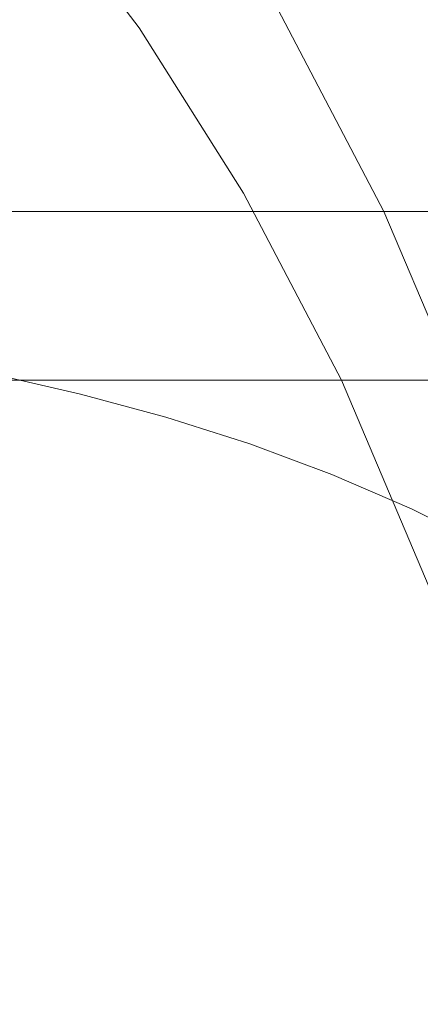
# Model space of a CAD drawing. Extents: x -142 to 98, y -182 to 98.
# Drawn here: x 46 to 49, y 9 to 16 of the extents above; entities that cross this region are included whole.
import ezdxf

# ---------------------------------------------------------------- set-up
doc = ezdxf.new("R2010")
doc.units = 0
doc.header["$LTSCALE"] = 500
doc.header["$MEASUREMENT"] = 0
doc.layers.add('FERRO_CHROM', color=7, linetype='Continuous')

msp = doc.modelspace()

# ---------------------------------------------------------------- linework, layer by layer
at = {"layer": 'FERRO_CHROM', "lineweight": 0}
for points, invisible_edges in [([(97.0306, 9.5567, 0), (-9.557, 97.0305, 0), (61.8534, 75.3685, 0), (97.0306, 9.5567, 0)], 15), ([(9.5566, -97.0305, 0), (-9.557, 97.0305, 0), (97.0306, 9.5567, 0), (9.5566, -97.0305, 0)], 15), ([(17.9103, 90.0408, 40), (-17.9103, -90.0407, 40), (90.0408, -17.9103, 40), (17.9103, 90.0408, 40)], 15), ([(17.9103, 90.0408, 40), (90.0408, -17.9103, 40), (76.3329, 51.004, 40), (17.9103, 90.0408, 40)], 15), ([(47.2076, 17.2705, 675.4493), (47.2293, 17.4389, 675.3368), (47.9993, 16.2202, 673.678), (47.9702, 16.0636, 673.8066)], 15), ([(46.3363, 17.2418, 677.7767), (47.0776, 16.2601, 676.1249), (47.0559, 16.0917, 676.2375), (46.3223, 17.0632, 677.8723)], 11), ([(47.186, 17.1021, 675.562), (47.2076, 17.2705, 675.4493), (47.9702, 16.0636, 673.8066), (47.9411, 15.9069, 673.9352)], 15), ([(46.6586, 16.9435, 677.9362), (46.6585, 15.9789, 676.3129), (46.0743, 16.1364, 676.2076), (46.0743, 17.1106, 677.8469)], 15), ([(46.6586, 16.9436, 696.0637), (46.0743, 17.1106, 696.153), (46.0743, 16.1364, 697.7923), (46.6586, 15.9789, 697.687)], 15), ([(47.1643, 16.9337, 675.6745), (47.186, 17.1021, 675.562), (47.9411, 15.9069, 673.9352), (47.9119, 15.7503, 674.0637)], 15), ([(46.9328, 17.0632, 696.1277), (46.9063, 16.0917, 697.7625), (45.2471, 16.0917, 697.7625), (45.2789, 17.0632, 696.1277)], 15), ([(47.4323, 17.0632, 677.8723), (46.3223, 17.0632, 677.8723), (47.0559, 16.0917, 676.2375), (48.0742, 16.0917, 676.2375)], 15), ([(48.5867, 17.0632, 696.1277), (48.5655, 16.0917, 697.7625), (46.9063, 16.0917, 697.7625), (46.9328, 17.0632, 696.1277)], 15), ([(48.5423, 17.0632, 677.8723), (47.4323, 17.0632, 677.8723), (48.0742, 16.0917, 676.2375), (49.0925, 16.0917, 676.2375)], 15), ([(48.3666, 17.038, 679.9402), (48.908, 16.7323, 680.0668), (48.908, 15.9729, 678.4553), (48.3666, 16.2647, 678.2992)], 15), ([(48.3666, 17.038, 694.0598), (48.3666, 16.2647, 695.7007), (48.908, 15.9729, 695.5446), (48.908, 16.7323, 693.933)], 15), ([(49.6523, 17.0632, 677.8723), (48.5423, 17.0632, 677.8723), (49.0925, 16.0917, 676.2375), (50.1108, 16.0917, 676.2375)], 15), ([(48.5867, 17.0632, 696.1277), (50.2406, 17.0632, 696.1277), (50.2247, 16.0917, 697.7625), (48.5655, 16.0917, 697.7625)], 15), ([(46.6586, 16.9435, 677.9362), (47.238, 16.7482, 678.0407), (47.238, 15.7946, 676.4361), (46.6585, 15.9789, 676.3129)], 15), ([(46.6586, 16.9436, 696.0637), (46.6586, 15.9789, 697.687), (47.238, 15.7946, 697.5638), (47.238, 16.7482, 695.9592)], 15), ([(47.1426, 16.7653, 675.7871), (47.1643, 16.9337, 675.6745), (47.9119, 15.7503, 674.0637), (47.8828, 15.5937, 674.1924)], 15), ([(47.1426, 16.7653, 675.7871), (47.8828, 15.5937, 674.1924), (47.8537, 15.437, 674.321), (47.1209, 16.5969, 675.8997)], 15), ([(47.238, 16.7482, 678.0407), (47.8086, 16.5225, 678.1613), (47.8086, 15.5818, 676.5784), (47.238, 15.7946, 676.4361)], 15), ([(47.238, 16.7482, 695.9592), (47.238, 15.7946, 697.5638), (47.8086, 15.5818, 697.4216), (47.8086, 16.5225, 695.8385)], 15), ([(49.4288, 16.3889, 680.209), (49.4288, 15.6451, 678.6306), (48.908, 15.9729, 678.4553), (48.908, 16.7323, 680.0668)], 15), ([(49.4288, 16.3889, 693.7908), (48.908, 16.7323, 693.933), (48.908, 15.9729, 695.5446), (49.4288, 15.6451, 695.3693)], 15), ([(47.1209, 16.5969, 675.8997), (47.8537, 15.437, 674.321), (47.8246, 15.2804, 674.4496), (47.0993, 16.4285, 676.0123)], 15), ([(47.8086, 16.5225, 678.1613), (48.3666, 16.2647, 678.2992), (48.3666, 15.3387, 676.741), (47.8086, 15.5818, 676.5784)], 15), ([(47.8086, 16.5225, 695.8385), (47.8086, 15.5818, 697.4216), (48.3666, 15.3387, 697.259), (48.3666, 16.2647, 695.7007)], 15), ([(47.0993, 16.4285, 676.0123), (47.8246, 15.2804, 674.4496), (47.7955, 15.1237, 674.5781), (47.0776, 16.2601, 676.1249)], 15), ([(48.3978, 16.2202, 700.322), (45.0277, 16.2202, 700.322), (45.0277, 14.8433, 701.8492), (48.3978, 14.8433, 701.8492)], 11), ([(47.0776, 16.2601, 676.1249), (47.7955, 15.1237, 674.5781), (47.7664, 14.9671, 674.7068), (47.0559, 16.0917, 676.2375)], 11), ([(47.9702, 16.0636, 673.8066), (47.9993, 16.2202, 673.678), (48.7196, 14.8433, 672.1508), (48.6835, 14.7, 672.2941)], 15), ([(50.5766, 16.2202, 673.678), (51.2069, 14.8433, 672.1508), (48.7196, 14.8433, 672.1508), (47.9993, 16.2202, 673.678)], 9), ([(48.3666, 16.2647, 678.2992), (48.908, 15.9729, 678.4553), (48.908, 15.0635, 676.9249), (48.3666, 15.3387, 676.741)], 15), ([(48.3666, 16.2647, 695.7007), (48.3666, 15.3387, 697.259), (48.908, 15.0635, 697.075), (48.908, 15.9729, 695.5446)], 15), ([(51.7679, 16.2202, 700.322), (48.3978, 16.2202, 700.322), (48.3978, 14.8433, 701.8492), (51.7679, 14.8433, 701.8492)], 11), ([(46.9063, 16.0917, 697.7625), (46.8974, 14.9671, 699.2932), (45.2365, 14.9671, 699.2932), (45.2471, 16.0917, 697.7625)], 15), ([(46.6585, 15.9789, 676.3129), (46.6586, 14.8622, 674.793), (46.0743, 15.0087, 674.6727), (46.0743, 16.1364, 676.2076)], 15), ([(46.6586, 15.9789, 697.687), (46.0743, 16.1364, 697.7923), (46.0743, 15.0087, 699.3272), (46.6586, 14.8622, 699.207)], 15), ([(48.5655, 16.0917, 697.7625), (48.5584, 14.9671, 699.2932), (46.8974, 14.9671, 699.2932), (46.9063, 16.0917, 697.7625)], 15), ([(48.0742, 16.0917, 676.2375), (47.0559, 16.0917, 676.2375), (47.7664, 14.9671, 674.7068), (48.6959, 14.9671, 674.7068)], 15), ([(49.0925, 16.0917, 676.2375), (48.0742, 16.0917, 676.2375), (48.6959, 14.9671, 674.7068), (49.6254, 14.9671, 674.7068)], 15), ([(48.5655, 16.0917, 697.7625), (50.2247, 16.0917, 697.7625), (50.2194, 14.9671, 699.2932), (48.5584, 14.9671, 699.2932)], 15), ([(47.9411, 15.9069, 673.9352), (47.9702, 16.0636, 673.8066), (48.6835, 14.7, 672.2941), (48.6474, 14.5567, 672.4374)], 15), ([(46.6585, 15.9789, 676.3129), (47.238, 15.7946, 676.4361), (47.238, 14.6908, 674.9336), (46.6586, 14.8622, 674.793)], 15), ([(46.6586, 15.9789, 697.687), (46.6586, 14.8622, 699.207), (47.238, 14.6908, 699.0662), (47.238, 15.7946, 697.5638)], 15), ([(49.4288, 15.6451, 678.6306), (49.4288, 14.7544, 677.1316), (48.908, 15.0635, 676.9249), (48.908, 15.9729, 678.4553)], 15), ([(49.4288, 15.6451, 695.3693), (48.908, 15.9729, 695.5446), (48.908, 15.0635, 697.075), (49.4288, 14.7544, 696.8683)], 15), ([(47.9119, 15.7503, 674.0637), (47.9411, 15.9069, 673.9352), (48.6474, 14.5567, 672.4374), (48.6114, 14.4133, 672.5807)], 15), ([(47.238, 15.7946, 676.4361), (47.8086, 15.5818, 676.5784), (47.8086, 14.4928, 675.0961), (47.238, 14.6908, 674.9336)], 15), ([(47.238, 15.7946, 697.5638), (47.238, 14.6908, 699.0662), (47.8086, 14.4928, 698.9037), (47.8086, 15.5818, 697.4216)], 15), ([(47.8828, 15.5937, 674.1924), (47.9119, 15.7503, 674.0637), (48.6114, 14.4133, 672.5807), (48.5753, 14.27, 672.7241)], 15), ([(47.8086, 15.5818, 676.5784), (48.3666, 15.3387, 676.741), (48.3666, 14.2667, 675.2818), (47.8086, 14.4928, 675.0961)], 15), ([(47.8086, 15.5818, 697.4216), (47.8086, 14.4928, 698.9037), (48.3666, 14.2667, 698.7181), (48.3666, 15.3387, 697.259)], 15), ([(47.8828, 15.5937, 674.1924), (48.5753, 14.27, 672.7241), (48.5393, 14.1266, 672.8675), (47.8537, 15.437, 674.321)], 15), ([(47.8537, 15.437, 674.321), (48.5393, 14.1266, 672.8675), (48.5032, 13.9833, 673.0107), (47.8246, 15.2804, 674.4496)], 15), ([(48.3666, 15.3387, 676.741), (48.908, 15.0635, 676.9249), (48.908, 14.0107, 675.492), (48.3666, 14.2667, 675.2818)], 15), ([(48.3666, 15.3387, 697.259), (48.3666, 14.2667, 698.7181), (48.908, 14.0107, 698.5079), (48.908, 15.0635, 697.075)], 15), ([(47.8246, 15.2804, 674.4496), (48.5032, 13.9833, 673.0107), (48.4672, 13.8399, 673.1541), (47.7955, 15.1237, 674.5781)], 15), ([(47.7955, 15.1237, 674.5781), (48.4672, 13.8399, 673.1541), (48.4311, 13.6966, 673.2975), (47.7664, 14.9671, 674.7068)], 11), ([(46.6586, 14.8622, 674.793), (46.6586, 13.6005, 673.3936), (46.0743, 13.7346, 673.2595), (46.0743, 15.0087, 674.6727)], 15), ([(46.6586, 14.8622, 699.207), (46.0743, 15.0087, 699.3272), (46.0743, 13.7346, 700.7404), (46.6586, 13.6005, 700.6064)], 11), ([(49.4288, 14.7544, 677.1316), (49.4288, 13.7232, 675.7281), (48.908, 14.0107, 675.492), (48.908, 15.0635, 676.9249)], 15), ([(49.4288, 14.7544, 696.8683), (48.908, 15.0635, 697.075), (48.908, 14.0107, 698.5079), (49.4288, 13.7232, 698.2718)], 15), ([(46.8974, 14.9671, 699.2932), (46.8974, 13.6966, 700.7025), (45.2365, 13.6966, 700.7025), (45.2365, 14.9671, 699.2932)], 13), ([(48.5584, 14.9671, 699.2932), (48.5584, 13.6966, 700.7025), (46.8974, 13.6966, 700.7025), (46.8974, 14.9671, 699.2932)], 13), ([(48.6959, 14.9671, 674.7068), (47.7664, 14.9671, 674.7068), (48.4311, 13.6966, 673.2975), (49.2775, 13.6966, 673.2975)], 11), ([(48.5584, 14.9671, 699.2932), (50.2194, 14.9671, 699.2932), (50.2194, 13.6966, 700.7025), (48.5584, 13.6966, 700.7025)], 11), ([(49.6254, 14.9671, 674.7068), (48.6959, 14.9671, 674.7068), (49.2775, 13.6966, 673.2975), (50.1239, 13.6966, 673.2975)], 11), ([(48.3978, 13.3161, 703.2261), (48.3978, 14.8433, 701.8492), (45.0277, 14.8433, 701.8492), (45.0278, 13.3161, 703.2261)], 15), ([(46.6586, 14.8622, 674.793), (47.238, 14.6908, 674.9336), (47.238, 13.4437, 673.5504), (46.6586, 13.6005, 673.3936)], 15), ([(46.6586, 14.8622, 699.207), (46.6586, 13.6005, 700.6064), (47.238, 13.4437, 700.4495), (47.238, 14.6908, 699.0662)], 13), ([(51.7679, 13.3161, 703.2261), (51.7679, 14.8433, 701.8492), (48.3978, 14.8433, 701.8492), (48.3978, 13.3161, 703.2261)], 15), ([(49.3233, 13.1875, 670.9305), (48.6835, 14.7, 672.2941), (48.7196, 14.8433, 672.1508), (49.3656, 13.3161, 670.7739)], 15), ([(51.7722, 13.3161, 670.7739), (49.3656, 13.3161, 670.7739), (48.7196, 14.8433, 672.1508), (51.2069, 14.8433, 672.1508)], 13), ([(47.238, 14.6908, 674.9336), (47.8086, 14.4928, 675.0961), (47.8086, 13.2625, 673.7315), (47.238, 13.4437, 673.5504)], 15), ([(47.238, 14.6908, 699.0662), (47.238, 13.4437, 700.4495), (47.8086, 13.2625, 700.2684), (47.8086, 14.4928, 698.9037)], 13), ([(49.281, 13.0589, 671.0872), (48.6474, 14.5567, 672.4374), (48.6835, 14.7, 672.2941), (49.3233, 13.1875, 670.9305)], 15), ([(49.2387, 12.9303, 671.2437), (48.6114, 14.4133, 672.5807), (48.6474, 14.5567, 672.4374), (49.281, 13.0589, 671.0872)], 15), ([(47.8086, 14.4928, 675.0961), (48.3666, 14.2667, 675.2818), (48.3666, 13.0556, 673.9385), (47.8086, 13.2625, 673.7315)], 15), ([(47.8086, 14.4928, 698.9037), (47.8086, 13.2625, 700.2684), (48.3666, 13.0556, 700.0615), (48.3666, 14.2667, 698.7181)], 13), ([(49.1964, 12.8017, 671.4004), (48.5753, 14.27, 672.7241), (48.6114, 14.4133, 672.5807), (49.2387, 12.9303, 671.2437)], 15), ([(48.3666, 14.2667, 675.2818), (48.908, 14.0107, 675.492), (48.908, 12.8213, 674.1727), (48.3666, 13.0556, 673.9385)], 15), ([(48.3666, 14.2667, 698.7181), (48.3666, 13.0556, 700.0615), (48.908, 12.8213, 699.8272), (48.908, 14.0107, 698.5079)], 13), ([(49.1964, 12.8017, 671.4004), (49.1541, 12.6731, 671.557), (48.5393, 14.1266, 672.8675), (48.5753, 14.27, 672.7241)], 15), ([(49.1541, 12.6731, 671.557), (49.1118, 12.5445, 671.7136), (48.5032, 13.9833, 673.0107), (48.5393, 14.1266, 672.8675)], 15), ([(49.4288, 13.7232, 675.7281), (49.4288, 12.5582, 674.4359), (48.908, 12.8213, 674.1727), (48.908, 14.0107, 675.492)], 15), ([(49.4288, 13.7232, 698.2718), (48.908, 14.0107, 698.5079), (48.908, 12.8213, 699.8272), (49.4288, 12.5582, 699.564)], 11), ([(49.1118, 12.5445, 671.7136), (49.0695, 12.4159, 671.8703), (48.4672, 13.8399, 673.1541), (48.5032, 13.9833, 673.0107)], 15), ([(49.0695, 12.4159, 671.8703), (49.0272, 12.2873, 672.0269), (48.4311, 13.6966, 673.2975), (48.4672, 13.8399, 673.1541)], 13), ([(46.6586, 12.2011, 672.1318), (46.0743, 12.3214, 671.9854), (46.0743, 13.7346, 673.2595), (46.6586, 13.6005, 673.3936)], 11), ([(46.6586, 12.2011, 701.868), (46.6586, 13.6005, 700.6064), (46.0743, 13.7346, 700.7404), (46.0743, 12.3214, 702.0145)], 15), ([(46.8974, 12.2873, 701.973), (45.2365, 12.2873, 701.973), (45.2365, 13.6966, 700.7025), (46.8974, 13.6966, 700.7025)], 15), ([(48.5584, 12.2873, 701.973), (46.8974, 12.2873, 701.973), (46.8974, 13.6966, 700.7025), (48.5584, 13.6966, 700.7025)], 15), ([(49.7991, 12.2873, 672.0269), (49.2775, 13.6966, 673.2975), (48.4311, 13.6966, 673.2975), (49.0272, 12.2873, 672.0269)], 15), ([(48.5584, 12.2873, 701.973), (48.5584, 13.6966, 700.7025), (50.2194, 13.6966, 700.7025), (50.2194, 12.2873, 701.973)], 15), ([(46.6586, 12.2011, 672.1318), (46.6586, 13.6005, 673.3936), (47.238, 13.4437, 673.5504), (47.238, 12.0604, 672.3033)], 13), ([(46.6586, 12.2011, 701.868), (47.238, 12.0604, 701.6966), (47.238, 13.4437, 700.4495), (46.6586, 13.6005, 700.6064)], 15), ([(47.238, 12.0604, 672.3033), (47.238, 13.4437, 673.5504), (47.8086, 13.2625, 673.7315), (47.8086, 11.8979, 672.5013)], 13), ([(47.238, 12.0604, 701.6966), (47.8086, 11.8979, 701.4987), (47.8086, 13.2625, 700.2684), (47.238, 13.4437, 700.4495)], 15), ([(48.3978, 11.6573, 704.4448), (48.3978, 13.3161, 703.2261), (45.0278, 13.3161, 703.2261), (45.0278, 11.6573, 704.4448)], 15), ([(47.8086, 11.8979, 672.5013), (47.8086, 13.2625, 673.7315), (48.3666, 13.0556, 673.9385), (48.3666, 11.7122, 672.7274)], 13), ([(47.8086, 11.8979, 701.4987), (48.3666, 11.7122, 701.2725), (48.3666, 13.0556, 700.0615), (47.8086, 13.2625, 700.2684)], 15), ([(51.7679, 11.6573, 704.4448), (51.7679, 13.3161, 703.2261), (48.3978, 13.3161, 703.2261), (48.3978, 11.6573, 704.4448)], 15), ([(48.3666, 11.7122, 672.7274), (48.3666, 13.0556, 673.9385), (48.908, 12.8213, 674.1727), (48.908, 11.5021, 672.9833)], 13), ([(48.3666, 11.7122, 701.2725), (48.908, 11.5021, 701.0166), (48.908, 12.8213, 699.8272), (48.3666, 13.0556, 700.0615)], 15), ([(49.4288, 11.266, 673.2709), (48.908, 11.5021, 672.9833), (48.908, 12.8213, 674.1727), (49.4288, 12.5582, 674.4359)], 11), ([(49.4288, 11.266, 700.7291), (49.4288, 12.5582, 699.564), (48.908, 12.8213, 699.8272), (48.908, 11.5021, 701.0166)], 15), ([(46.8974, 10.7566, 703.0977), (45.2365, 10.7566, 703.0977), (45.2365, 12.2873, 701.973), (46.8974, 12.2873, 701.973)], 15), ([(46.6586, 10.6812, 671.0151), (46.0743, 10.7865, 670.8576), (46.0743, 12.3214, 671.9854), (46.6586, 12.2011, 672.1318)], 15), ([(46.6585, 10.6812, 702.9847), (46.6586, 12.2011, 701.868), (46.0743, 12.3214, 702.0145), (46.0743, 10.7865, 703.1422)], 15), ([(48.5584, 10.7566, 703.0977), (46.8974, 10.7566, 703.0977), (46.8974, 12.2873, 701.973), (48.5584, 12.2873, 701.973)], 15), ([(48.5584, 10.7566, 703.0977), (48.5584, 12.2873, 701.973), (50.2194, 12.2873, 701.973), (50.2194, 10.7566, 703.0977)], 15), ([(46.6585, 10.6812, 702.9847), (47.238, 10.558, 702.8005), (47.238, 12.0604, 701.6966), (46.6586, 12.2011, 701.868)], 15), ([(46.6586, 10.6812, 671.0151), (46.6586, 12.2011, 672.1318), (47.238, 12.0604, 672.3033), (47.238, 10.5579, 671.1994)], 15), ([(47.238, 10.5579, 671.1994), (47.238, 12.0604, 672.3033), (47.8086, 11.8979, 672.5013), (47.8086, 10.4157, 671.4122)], 15), ([(47.238, 10.558, 702.8005), (47.8086, 10.4157, 702.5876), (47.8086, 11.8979, 701.4987), (47.238, 12.0604, 701.6966)], 15), ([(47.8086, 10.4157, 671.4122), (47.8086, 11.8979, 672.5013), (48.3666, 11.7122, 672.7274), (48.3666, 10.2531, 671.6553)], 15), ([(47.8086, 10.4157, 702.5876), (48.3666, 10.2531, 702.3446), (48.3666, 11.7122, 701.2725), (47.8086, 11.8979, 701.4987)], 15), ([(48.3978, 9.8857, 705.4976), (48.3978, 11.6573, 704.4448), (45.0278, 11.6573, 704.4448), (45.0277, 9.8857, 705.4976)], 15), ([(48.3666, 10.2531, 671.6553), (48.3666, 11.7122, 672.7274), (48.908, 11.5021, 672.9833), (48.908, 10.0691, 671.9306)], 15), ([(48.3666, 10.2531, 702.3446), (48.908, 10.0691, 702.0693), (48.908, 11.5021, 701.0166), (48.3666, 11.7122, 701.2725)], 15), ([(51.7679, 9.8857, 705.4976), (51.7679, 11.6573, 704.4448), (48.3978, 11.6573, 704.4448), (48.3978, 9.8857, 705.4976)], 15), ([(49.4288, 9.8625, 672.2397), (48.908, 10.0691, 671.9306), (48.908, 11.5021, 672.9833), (49.4288, 11.266, 673.2709)], 15), ([(49.4288, 9.8625, 701.7603), (49.4288, 11.266, 700.7291), (48.908, 11.5021, 701.0166), (48.908, 10.0691, 702.0693)], 15), ([(46.6586, 9.0578, 670.0505), (46.0743, 9.1472, 669.8835), (46.0743, 10.7865, 670.8576), (46.6586, 10.6812, 671.0151)], 15), ([(46.6586, 9.0578, 703.9494), (46.6585, 10.6812, 702.9847), (46.0743, 10.7865, 703.1422), (46.0743, 9.1472, 704.1165)], 15), ([(46.8974, 9.1218, 704.0691), (45.2365, 9.1218, 704.0691), (45.2365, 10.7566, 703.0977), (46.8974, 10.7566, 703.0977)], 15), ([(48.5584, 9.1218, 704.0691), (46.8974, 9.1218, 704.0691), (46.8974, 10.7566, 703.0977), (48.5584, 10.7566, 703.0977)], 15), ([(48.5584, 9.1218, 704.0691), (48.5584, 10.7566, 703.0977), (50.2194, 10.7566, 703.0977), (50.2194, 9.1218, 704.0691)], 15), ([(46.6586, 9.0578, 703.9494), (47.238, 8.9534, 703.754), (47.238, 10.558, 702.8005), (46.6585, 10.6812, 702.9847)], 15), ([(46.6586, 9.0578, 670.0505), (46.6586, 10.6812, 671.0151), (47.238, 10.5579, 671.1994), (47.238, 8.9534, 670.2459)], 15), ([(47.238, 8.9534, 703.754), (47.8086, 8.8327, 703.5283), (47.8086, 10.4157, 702.5876), (47.238, 10.558, 702.8005)], 15), ([(47.238, 8.9534, 670.2459), (47.238, 10.5579, 671.1994), (47.8086, 10.4157, 671.4122), (47.8086, 8.8327, 670.4716)], 15), ([(47.8086, 8.8327, 670.4716), (47.8086, 10.4157, 671.4122), (48.3666, 10.2531, 671.6553), (48.3666, 8.6948, 670.7293)], 15), ([(47.8086, 8.8327, 703.5283), (48.3666, 8.6949, 703.2706), (48.3666, 10.2531, 702.3446), (47.8086, 10.4157, 702.5876)], 15), ([(48.3666, 8.6948, 670.7293), (48.3666, 10.2531, 671.6553), (48.908, 10.0691, 671.9306), (48.908, 8.5388, 671.0212)], 15), ([(48.3666, 8.6949, 703.2706), (48.908, 8.5388, 702.9788), (48.908, 10.0691, 702.0693), (48.3666, 10.2531, 702.3446)], 15), ([(49.4288, 8.3635, 671.349), (48.908, 8.5388, 671.0212), (48.908, 10.0691, 671.9306), (49.4288, 9.8625, 672.2397)], 15), ([(49.4288, 8.3635, 702.6509), (49.4288, 9.8625, 701.7603), (48.908, 10.0691, 702.0693), (48.908, 8.5388, 702.9788)], 15), ([(48.3978, 8.0202, 706.3766), (48.3978, 9.8857, 705.4976), (45.0277, 9.8857, 705.4976), (45.0277, 8.0202, 706.3766)], 15), ([(51.7679, 8.0202, 706.3766), (51.7679, 9.8857, 705.4976), (48.3978, 9.8857, 705.4976), (48.3978, 8.0202, 706.3766)], 15), ([(9.5566, -97.0305, 0), (97.0306, 9.5567, 0), (75.3685, -61.8534, 0), (9.5566, -97.0305, 0)], 15)]:
    msp.add_3dface(points, dxfattribs=dict(at, invisible_edges=invisible_edges))

doc.saveas('drawing.dxf')
